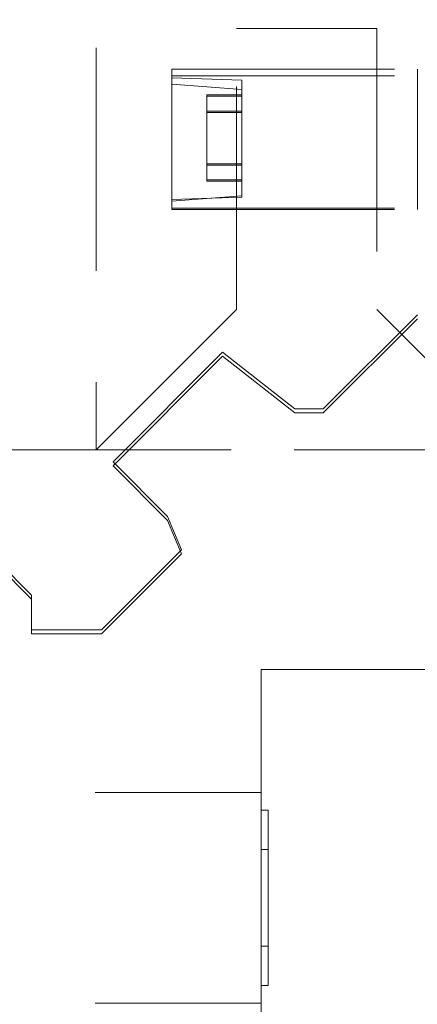
# Model space of a CAD drawing. Units: millimetres. Extents: x 0 to 7170, y 0 to 297.
# Drawn here: x 5951 to 5954, y 146 to 151 of the extents above; entities that cross this region are included whole.
import ezdxf

# ---------------------------------------------------------------- set-up
doc = ezdxf.new("R2010")
doc.units = ezdxf.units.MM
doc.linetypes.add('DASHED', pattern=[19.05, 12.7, -6.35])
doc.layers.add('1 Пунктир', color=150, linetype='DASHED', lineweight=0)

msp = doc.modelspace()

# ---------------------------------------------------------------- linework, layer by layer
at = {"layer": '1 Пунктир', "ltscale": 0.1}
for p, q in [((5951.8749, 155.0322), (5951.8749, 148.9322)), ((5952.3065, 151.101), (5952.3065, 150.9696)), ((5952.3065, 151.101), (5953.7065, 151.101)), ((5952.3065, 151.101), (5952.3065, 150.9696)), ((5952.3065, 151.101), (5953.7065, 151.101)), ((5952.3065, 151.101), (5952.3065, 150.9696)), ((5952.3065, 151.101), (5953.7065, 151.101)), ((5952.3065, 151.101), (5952.3065, 150.9696)), ((5952.3065, 151.101), (5953.7065, 151.101)), ((5952.3065, 151.101), (5952.3065, 150.9696)), ((5952.3065, 151.101), (5953.7065, 151.101)), ((5952.3065, 151.101), (5952.3065, 150.9696)), ((5952.3065, 151.101), (5953.7065, 151.101)), ((5952.3065, 151.101), (5952.3065, 150.9696)), ((5952.3065, 151.101), (5953.7065, 151.101)), ((5952.3065, 151.101), (5952.3065, 150.9696)), ((5952.3065, 151.101), (5953.7065, 151.101)), ((5952.3065, 151.101), (5952.3065, 150.9696)), ((5952.3065, 151.101), (5953.7065, 151.101)), ((5952.3065, 151.101), (5952.3065, 150.9696)), ((5952.3065, 151.101), (5953.7065, 151.101)), ((5952.3065, 151.101), (5952.3065, 150.9696)), ((5952.3065, 151.101), (5953.7065, 151.101)), ((5952.3065, 151.101), (5952.3065, 150.9696)), ((5952.3065, 151.101), (5953.7065, 151.101)), ((5952.3065, 151.101), (5952.3065, 150.9696)), ((5952.3065, 151.101), (5953.7065, 151.101)), ((5952.3065, 151.101), (5952.3065, 150.9696)), ((5952.3065, 151.101), (5953.7065, 151.101)), ((5952.3065, 151.101), (5952.3065, 150.9696)), ((5952.3065, 151.101), (5953.7065, 151.101)), ((5952.3065, 151.101), (5952.3065, 150.9696)), ((5952.3065, 151.101), (5953.7065, 151.101)), ((5952.3065, 151.101), (5952.3065, 150.9696)), ((5952.3065, 151.101), (5953.7065, 151.101)), ((5952.3065, 151.101), (5952.3065, 150.9696)), ((5952.3065, 151.101), (5953.7065, 151.101)), ((5952.3065, 151.0626), (5952.3065, 150.447)), ((5952.3065, 151.0626), (5953.7065, 151.0626)), ((5952.3065, 151.0626), (5952.3065, 150.447)), ((5952.3065, 151.0626), (5953.7065, 151.0626)), ((5952.3065, 151.0626), (5952.3065, 150.447)), ((5952.3065, 151.0626), (5953.7065, 151.0626)), ((5952.3065, 151.0626), (5952.3065, 150.447)), ((5952.3065, 151.0626), (5953.7065, 151.0626)), ((5952.3065, 151.0626), (5952.3065, 150.447)), ((5952.3065, 151.0626), (5953.7065, 151.0626)), ((5953.7065, 151.101), (5953.7065, 150.3092)), ((5953.7065, 151.101), (5953.7065, 150.3092)), ((5953.7065, 151.101), (5953.7065, 150.3092)), ((5953.7065, 151.101), (5953.7065, 150.3092)), ((5953.7065, 151.101), (5953.7065, 150.3092)), ((5953.7065, 151.101), (5953.7065, 150.3092)), ((5953.7065, 151.101), (5953.7065, 150.3092)), ((5953.7065, 151.101), (5953.7065, 150.3092)), ((5953.7065, 151.101), (5953.7065, 150.3092)), ((5953.7065, 151.101), (5953.7065, 150.3092)), ((5953.7065, 151.101), (5953.7065, 150.3092)), ((5953.7065, 151.101), (5953.7065, 150.3092)), ((5953.7065, 151.101), (5953.7065, 150.3092)), ((5953.7065, 151.101), (5953.7065, 150.3092)), ((5953.7065, 151.101), (5953.7065, 150.3092)), ((5953.7065, 151.101), (5953.7065, 150.3092)), ((5953.7065, 151.101), (5953.7065, 150.3092)), ((5953.7065, 151.101), (5953.7065, 150.3092)), ((5953.7065, 151.0626), (5953.7065, 150.3017)), ((5953.7065, 151.0626), (5953.7065, 150.3017)), ((5953.7065, 151.0626), (5953.7065, 150.3017)), ((5953.7065, 151.0626), (5953.7065, 150.3017)), ((5953.7065, 151.0626), (5953.7065, 150.3017)), ((5952.3065, 151.0074), (5952.3065, 150.8037)), ((5952.3065, 151.0074), (5952.3065, 150.8037)), ((5952.3065, 151.0074), (5952.3065, 150.8037)), ((5952.3065, 151.0074), (5952.3065, 150.8037)), ((5952.3065, 151.0074), (5952.3065, 150.8037)), ((5952.3065, 151.0074), (5952.3065, 150.8037)), ((5952.3065, 151.0074), (5952.3065, 150.8037)), ((5952.3065, 151.0074), (5952.3065, 150.8037)), ((5952.3065, 151.0074), (5952.3065, 150.8037)), ((5952.3065, 151.0074), (5952.3065, 150.8037)), ((5952.3065, 151.0074), (5952.3065, 150.8037)), ((5952.3065, 151.0074), (5952.3065, 150.8037)), ((5952.3065, 151.0074), (5952.3065, 150.8037)), ((5952.3065, 151.0074), (5952.3065, 150.8037)), ((5952.3065, 151.0074), (5952.3065, 150.8037)), ((5952.3065, 151.0074), (5952.3065, 150.8037)), ((5952.3065, 151.0074), (5952.3065, 150.8037)), ((5952.3065, 151.0074), (5952.3065, 150.8037)), ((5952.7065, 150.4704), (5952.7065, 151.038)), ((5952.7065, 150.4704), (5952.7065, 151.038)), ((5952.7065, 150.4704), (5952.7065, 151.038)), ((5952.7065, 150.4704), (5952.7065, 151.038)), ((5952.7065, 150.4704), (5952.7065, 151.038)), ((5952.7065, 150.4704), (5952.7065, 151.038)), ((5952.7065, 150.4704), (5952.7065, 151.038)), ((5952.7065, 150.4704), (5952.7065, 151.038)), ((5952.7065, 150.4704), (5952.7065, 151.038)), ((5952.7065, 150.4704), (5952.7065, 151.038)), ((5952.7065, 150.4704), (5952.7065, 151.038)), ((5952.7065, 150.4704), (5952.7065, 151.038)), ((5952.7065, 150.4704), (5952.7065, 151.038)), ((5952.7065, 150.4704), (5952.7065, 151.038)), ((5952.7065, 150.4704), (5952.7065, 151.038)), ((5952.7065, 150.4704), (5952.7065, 151.038)), ((5952.7065, 150.4704), (5952.7065, 151.038)), ((5952.7065, 150.4704), (5952.7065, 151.038)), ((5952.7065, 150.463), (5952.7065, 151.015)), ((5952.7065, 150.463), (5952.7065, 151.015)), ((5952.7065, 150.463), (5952.7065, 151.015)), ((5952.7065, 150.463), (5952.7065, 151.015)), ((5952.7065, 150.463), (5952.7065, 151.015)), ((5952.3065, 150.9696), (5952.3065, 150.8037)), ((5952.3065, 150.9696), (5952.3065, 150.8037)), ((5952.3065, 150.9696), (5952.3065, 150.8037)), ((5952.3065, 150.9696), (5952.3065, 150.8037)), ((5952.3065, 150.9696), (5952.3065, 150.8037)), ((5952.3065, 150.9696), (5952.3065, 150.8037)), ((5952.3065, 150.9696), (5952.3065, 150.8037)), ((5952.3065, 150.9696), (5952.3065, 150.8037)), ((5952.3065, 150.9696), (5952.3065, 150.8037)), ((5952.3065, 150.9696), (5952.3065, 150.8037)), ((5952.3065, 150.9696), (5952.3065, 150.8037)), ((5952.3065, 150.9696), (5952.3065, 150.8037)), ((5952.3065, 150.9696), (5952.3065, 150.8037)), ((5952.3065, 150.9696), (5952.3065, 150.8037)), ((5952.3065, 150.9696), (5952.3065, 150.8037)), ((5952.3065, 150.9696), (5952.3065, 150.8037)), ((5952.3065, 150.9696), (5952.3065, 150.8037)), ((5952.3065, 150.9696), (5952.3065, 150.8037)), ((5952.7065, 150.9853), (5952.7065, 150.463)), ((5952.7065, 150.9853), (5952.7065, 150.463)), ((5952.7065, 150.9853), (5952.7065, 150.463)), ((5952.7065, 150.9853), (5952.7065, 150.463)), ((5952.7065, 150.9853), (5952.7065, 150.463)), ((5952.7065, 150.4994), (5952.7065, 150.9548)), ((5952.7065, 150.4994), (5952.7065, 150.9548)), ((5952.7065, 150.4994), (5952.7065, 150.9548)), ((5952.7065, 150.4994), (5952.7065, 150.9548)), ((5952.7065, 150.4994), (5952.7065, 150.9548)), ((5952.7065, 150.4994), (5952.7065, 150.9548)), ((5952.7065, 150.4994), (5952.7065, 150.9548)), ((5952.7065, 150.4994), (5952.7065, 150.9548)), ((5952.7065, 150.4994), (5952.7065, 150.9548)), ((5952.7065, 150.4994), (5952.7065, 150.9548)), ((5952.7065, 150.4994), (5952.7065, 150.9548)), ((5952.7065, 150.4994), (5952.7065, 150.9548)), ((5952.7065, 150.4994), (5952.7065, 150.9548)), ((5952.7065, 150.4994), (5952.7065, 150.9548)), ((5952.7065, 150.4994), (5952.7065, 150.9548)), ((5952.7065, 150.4994), (5952.7065, 150.9548)), ((5952.7065, 150.4994), (5952.7065, 150.9548)), ((5952.7065, 150.4994), (5952.7065, 150.9548)), ((5952.5065, 150.8878), (5952.5065, 150.463)), ((5952.5065, 150.8878), (5952.5065, 150.463)), ((5952.5065, 150.8878), (5952.5065, 150.463)), ((5952.5065, 150.8878), (5952.5065, 150.463)), ((5952.5065, 150.8878), (5952.5065, 150.463)), ((5952.5065, 150.8614), (5952.7065, 150.8614)), ((5952.5065, 150.8614), (5952.7065, 150.8614)), ((5952.5065, 150.8614), (5952.7065, 150.8614)), ((5952.5065, 150.8614), (5952.7065, 150.8614)), ((5952.5065, 150.8614), (5952.7065, 150.8614)), ((5952.5065, 150.8614), (5952.7065, 150.8614)), ((5952.5065, 150.8614), (5952.7065, 150.8614)), ((5952.5065, 150.8614), (5952.7065, 150.8614)), ((5952.5065, 150.8614), (5952.7065, 150.8614)), ((5952.5065, 150.8614), (5952.7065, 150.8614)), ((5952.5065, 150.8614), (5952.7065, 150.8614)), ((5952.5065, 150.8614), (5952.7065, 150.8614)), ((5952.5065, 150.8614), (5952.7065, 150.8614)), ((5952.5065, 150.8614), (5952.7065, 150.8614)), ((5952.5065, 150.8614), (5952.7065, 150.8614)), ((5952.5065, 150.8614), (5952.7065, 150.8614)), ((5952.5065, 150.8614), (5952.7065, 150.8614)), ((5952.5065, 150.8614), (5952.7065, 150.8614)), ((5952.5065, 150.854), (5952.7065, 150.854)), ((5952.5065, 150.854), (5952.7065, 150.854)), ((5952.5065, 150.854), (5952.7065, 150.854)), ((5952.5065, 150.854), (5952.7065, 150.854)), ((5952.5065, 150.854), (5952.7065, 150.854)), ((5952.5065, 150.5614), (5952.7065, 150.5614)), ((5952.5065, 150.5614), (5952.7065, 150.5614)), ((5952.5065, 150.5614), (5952.7065, 150.5614)), ((5952.5065, 150.5614), (5952.7065, 150.5614)), ((5952.5065, 150.5614), (5952.7065, 150.5614)), ((5952.5065, 150.5614), (5952.7065, 150.5614)), ((5952.5065, 150.5614), (5952.7065, 150.5614)), ((5952.5065, 150.5614), (5952.7065, 150.5614)), ((5952.5065, 150.5614), (5952.7065, 150.5614)), ((5952.5065, 150.5614), (5952.7065, 150.5614)), ((5952.5065, 150.5614), (5952.7065, 150.5614)), ((5952.5065, 150.5614), (5952.7065, 150.5614)), ((5952.5065, 150.5614), (5952.7065, 150.5614)), ((5952.5065, 150.5614), (5952.7065, 150.5614)), ((5952.5065, 150.5614), (5952.7065, 150.5614)), ((5952.5065, 150.5614), (5952.7065, 150.5614)), ((5952.5065, 150.5614), (5952.7065, 150.5614)), ((5952.5065, 150.5614), (5952.7065, 150.5614)), ((5952.5065, 150.554), (5952.7065, 150.554)), ((5952.5065, 150.554), (5952.7065, 150.554)), ((5952.5065, 150.554), (5952.7065, 150.554)), ((5952.5065, 150.554), (5952.7065, 150.554)), ((5952.5065, 150.554), (5952.7065, 150.554)), ((5952.5065, 150.4704), (5952.7065, 150.4704)), ((5952.5065, 150.4704), (5952.7065, 150.4704)), ((5952.5065, 150.4704), (5952.7065, 150.4704)), ((5952.5065, 150.4704), (5952.7065, 150.4704)), ((5952.5065, 150.4704), (5952.7065, 150.4704)), ((5952.5065, 150.4704), (5952.7065, 150.4704)), ((5952.5065, 150.4704), (5952.7065, 150.4704)), ((5952.5065, 150.4704), (5952.7065, 150.4704)), ((5952.5065, 150.4704), (5952.7065, 150.4704)), ((5952.5065, 150.4704), (5952.7065, 150.4704)), ((5952.5065, 150.4704), (5952.7065, 150.4704)), ((5952.5065, 150.4704), (5952.7065, 150.4704)), ((5952.5065, 150.4704), (5952.7065, 150.4704)), ((5952.5065, 150.4704), (5952.7065, 150.4704)), ((5952.5065, 150.4704), (5952.7065, 150.4704)), ((5952.5065, 150.4704), (5952.7065, 150.4704)), ((5952.5065, 150.4704), (5952.7065, 150.4704)), ((5952.5065, 150.4704), (5952.7065, 150.4704)), ((5952.5065, 150.463), (5952.7065, 150.463)), ((5952.5065, 150.463), (5952.7065, 150.463)), ((5952.5065, 150.463), (5952.7065, 150.463)), ((5952.5065, 150.463), (5952.7065, 150.463)), ((5952.5065, 150.463), (5952.7065, 150.463)), ((5952.7065, 150.4704), (5952.7065, 150.3722)), ((5952.7065, 150.4704), (5952.7065, 150.3722)), ((5952.7065, 150.4704), (5952.7065, 150.3722)), ((5952.7065, 150.4704), (5952.7065, 150.3722)), ((5952.7065, 150.4704), (5952.7065, 150.3722)), ((5952.7065, 150.4704), (5952.7065, 150.3722)), ((5952.7065, 150.4704), (5952.7065, 150.3722)), ((5952.7065, 150.4704), (5952.7065, 150.3722)), ((5952.7065, 150.4704), (5952.7065, 150.3722)), ((5952.7065, 150.4704), (5952.7065, 150.3722)), ((5952.7065, 150.4704), (5952.7065, 150.3722)), ((5952.7065, 150.4704), (5952.7065, 150.3722)), ((5952.7065, 150.4704), (5952.7065, 150.3722)), ((5952.7065, 150.4704), (5952.7065, 150.3722)), ((5952.7065, 150.4704), (5952.7065, 150.3722)), ((5952.7065, 150.4704), (5952.7065, 150.3722)), ((5952.7065, 150.4704), (5952.7065, 150.3722)), ((5952.7065, 150.4704), (5952.7065, 150.3722)), ((5952.3065, 150.3493), (5952.7065, 150.3791)), ((5952.3065, 150.3493), (5952.7065, 150.3791)), ((5952.3065, 150.3493), (5952.7065, 150.3791)), ((5952.3065, 150.3493), (5952.7065, 150.3791)), ((5952.3065, 150.3493), (5952.7065, 150.3791)), ((5952.3065, 150.3587), (5952.7065, 150.3722)), ((5952.3065, 150.3587), (5952.7065, 150.3722)), ((5952.3065, 150.3587), (5952.7065, 150.3722)), ((5952.3065, 150.3587), (5952.7065, 150.3722)), ((5952.3065, 150.3587), (5952.7065, 150.3722)), ((5952.3065, 150.3587), (5952.7065, 150.3722)), ((5952.3065, 150.3587), (5952.7065, 150.3722)), ((5952.3065, 150.3587), (5952.7065, 150.3722)), ((5952.3065, 150.3587), (5952.7065, 150.3722)), ((5952.3065, 150.3587), (5952.7065, 150.3722)), ((5952.3065, 150.3587), (5952.7065, 150.3722)), ((5952.3065, 150.3587), (5952.7065, 150.3722)), ((5952.3065, 150.3587), (5952.7065, 150.3722)), ((5952.3065, 150.3587), (5952.7065, 150.3722)), ((5952.3065, 150.3587), (5952.7065, 150.3722)), ((5952.3065, 150.3587), (5952.7065, 150.3722)), ((5952.3065, 150.3587), (5952.7065, 150.3722)), ((5952.3065, 150.3587), (5952.7065, 150.3722)), ((5952.3065, 150.3092), (5953.7065, 150.3092)), ((5952.3065, 150.3092), (5953.7065, 150.3092)), ((5952.3065, 150.3092), (5953.7065, 150.3092)), ((5952.3065, 150.3092), (5953.7065, 150.3092)), ((5952.3065, 150.3092), (5953.7065, 150.3092)), ((5952.3065, 150.3092), (5953.7065, 150.3092)), ((5952.3065, 150.3092), (5953.7065, 150.3092)), ((5952.3065, 150.3092), (5953.7065, 150.3092)), ((5952.3065, 150.3092), (5953.7065, 150.3092)), ((5952.3065, 150.3092), (5953.7065, 150.3092)), ((5952.3065, 150.3092), (5953.7065, 150.3092)), ((5952.3065, 150.3092), (5953.7065, 150.3092)), ((5952.3065, 150.3092), (5953.7065, 150.3092)), ((5952.3065, 150.3092), (5953.7065, 150.3092)), ((5952.3065, 150.3092), (5953.7065, 150.3092)), ((5952.3065, 150.3092), (5953.7065, 150.3092)), ((5952.3065, 150.3092), (5953.7065, 150.3092)), ((5952.3065, 150.3092), (5953.7065, 150.3092)), ((5952.3065, 150.3017), (5953.7065, 150.3017)), ((5952.3065, 150.3017), (5953.7065, 150.3017)), ((5952.3065, 150.3017), (5953.7065, 150.3017)), ((5952.3065, 150.3017), (5953.7065, 150.3017)), ((5952.3065, 150.3017), (5953.7065, 150.3017)), ((5951.8749, 148.9322), (5952.6749, 149.7322)), ((5951.8749, 148.9322), (5952.6749, 149.7322)), ((5951.8749, 148.9322), (5952.6749, 149.7322)), ((5951.8749, 148.9322), (5952.6749, 149.7322)), ((5951.8749, 148.9322), (5952.6749, 149.7322)), ((5951.8749, 148.9322), (5952.6749, 149.7322)), ((5951.8749, 148.9322), (5952.6749, 149.7322)), ((5951.8749, 148.9322), (5952.6749, 149.7322)), ((5951.8749, 148.9322), (5952.6749, 149.7322)), ((5951.8749, 148.9322), (5952.6749, 149.7322)), ((5951.8749, 148.9322), (5952.6749, 149.7322)), ((5951.8749, 148.9322), (5952.6749, 149.7322)), ((5951.8749, 148.9322), (5952.6749, 149.7322)), ((5951.8749, 148.9322), (5952.6749, 149.7322)), ((5951.8749, 148.9322), (5952.6749, 149.7322)), ((5951.8749, 148.9322), (5952.6749, 149.7322)), ((5951.8749, 148.9322), (5952.6749, 149.7322)), ((5951.8749, 148.9322), (5952.6749, 149.7322)), ((5951.8749, 148.9322), (5952.6749, 149.7322)), ((5951.9713, 148.8636), (5952.5962, 149.4885)), ((5951.9713, 148.8636), (5952.5962, 149.4885)), ((5951.9713, 148.8636), (5952.5962, 149.4885)), ((5951.9713, 148.8636), (5952.5962, 149.4885)), ((5951.9713, 148.8636), (5952.5962, 149.4885)), ((5951.9713, 148.8636), (5952.5962, 149.4885)), ((5951.9713, 148.8636), (5952.5962, 149.4885)), ((5951.9713, 148.8636), (5952.5962, 149.4885)), ((5951.9713, 148.8636), (5952.5962, 149.4885)), ((5951.9713, 148.8636), (5952.5962, 149.4885)), ((5951.9713, 148.8636), (5952.5962, 149.4885)), ((5951.9713, 148.8636), (5952.5962, 149.4885)), ((5951.9713, 148.8636), (5952.5962, 149.4885)), ((5951.9713, 148.8636), (5952.5962, 149.4885)), ((5951.9713, 148.8636), (5952.5962, 149.4885)), ((5951.9713, 148.8636), (5952.5962, 149.4885)), ((5951.9713, 148.8636), (5952.5962, 149.4885)), ((5951.9713, 148.8636), (5952.5962, 149.4885)), ((5952.5962, 149.4885), (5953.007, 149.1656)), ((5952.5962, 149.4885), (5953.007, 149.1656)), ((5952.5962, 149.4885), (5953.007, 149.1656)), ((5952.5962, 149.4885), (5953.007, 149.1656)), ((5952.5962, 149.4885), (5953.007, 149.1656)), ((5952.5962, 149.4885), (5953.007, 149.1656)), ((5952.5962, 149.4885), (5953.007, 149.1656)), ((5952.5962, 149.4885), (5953.007, 149.1656)), ((5952.5962, 149.4885), (5953.007, 149.1656)), ((5952.5962, 149.4885), (5953.007, 149.1656)), ((5952.5962, 149.4885), (5953.007, 149.1656)), ((5952.5962, 149.4885), (5953.007, 149.1656)), ((5952.5962, 149.4885), (5953.007, 149.1656)), ((5952.5962, 149.4885), (5953.007, 149.1656)), ((5952.5962, 149.4885), (5953.007, 149.1656)), ((5952.5962, 149.4885), (5953.007, 149.1656)), ((5952.5962, 149.4885), (5953.007, 149.1656)), ((5952.5962, 149.4885), (5953.007, 149.1656)), ((5951.9713, 148.8407), (5952.5962, 149.4655)), ((5951.9713, 148.8407), (5952.5962, 149.4655)), ((5951.9713, 148.8407), (5952.5962, 149.4655)), ((5951.9713, 148.8407), (5952.5962, 149.4655)), ((5951.9713, 148.8407), (5952.5962, 149.4655)), ((5952.5962, 149.4655), (5953.007, 149.1426)), ((5952.5962, 149.4655), (5953.007, 149.1426)), ((5952.5962, 149.4655), (5953.007, 149.1426)), ((5952.5962, 149.4655), (5953.007, 149.1426)), ((5952.5962, 149.4655), (5953.007, 149.1426)), ((5951.3749, 148.9322), (5954.3749, 148.9322)), ((5951.3749, 148.9322), (5954.3749, 148.9322)), ((5951.3749, 148.9322), (5954.3749, 148.9322)), ((5951.3749, 148.9322), (5954.3749, 148.9322)), ((5951.3749, 148.9322), (5954.3749, 148.9322)), ((5951.3749, 148.9322), (5954.3749, 148.9322)), ((5951.3749, 148.9322), (5954.3749, 148.9322)), ((5951.3749, 148.9322), (5954.3749, 148.9322)), ((5951.3749, 148.9322), (5954.3749, 148.9322)), ((5951.3749, 148.9322), (5954.3749, 148.9322)), ((5951.3749, 148.9322), (5954.3749, 148.9322)), ((5951.3749, 148.9322), (5954.3749, 148.9322)), ((5951.3749, 148.9322), (5954.3749, 148.9322)), ((5951.3749, 148.9322), (5954.3749, 148.9322)), ((5951.3749, 148.9322), (5954.3749, 148.9322)), ((5951.3749, 148.9322), (5954.3749, 148.9322)), ((5951.3749, 148.9322), (5954.3749, 148.9322)), ((5951.3749, 148.9322), (5954.3749, 148.9322)), ((5951.3749, 148.9322), (5954.3749, 148.9322)), ((5951.3749, 148.9322), (5954.3749, 148.9322)), ((5951.1065, 148.5051), (5951.5065, 148.1051)), ((5951.1065, 148.5051), (5951.5065, 148.1051)), ((5951.1065, 148.5051), (5951.5065, 148.1051)), ((5951.1065, 148.5051), (5951.5065, 148.1051)), ((5951.1065, 148.5051), (5951.5065, 148.1051)), ((5951.1065, 148.5051), (5951.5065, 148.1051)), ((5951.1065, 148.5051), (5951.5065, 148.1051)), ((5951.1065, 148.5051), (5951.5065, 148.1051)), ((5951.1065, 148.5051), (5951.5065, 148.1051)), ((5951.1065, 148.5051), (5951.5065, 148.1051)), ((5951.1065, 148.5051), (5951.5065, 148.1051)), ((5951.1065, 148.5051), (5951.5065, 148.1051)), ((5951.1065, 148.5051), (5951.5065, 148.1051)), ((5951.1065, 148.5051), (5951.5065, 148.1051)), ((5951.1065, 148.5051), (5951.5065, 148.1051)), ((5951.1065, 148.5051), (5951.5065, 148.1051)), ((5951.1065, 148.5051), (5951.5065, 148.1051)), ((5951.1065, 148.5051), (5951.5065, 148.1051)), ((5951.1065, 148.4822), (5951.5065, 148.0822)), ((5951.1065, 148.4822), (5951.5065, 148.0822)), ((5951.1065, 148.4822), (5951.5065, 148.0822)), ((5951.1065, 148.4822), (5951.5065, 148.0822)), ((5951.1065, 148.4822), (5951.5065, 148.0822)), ((5951.9061, 147.9079), (5952.3621, 148.364)), ((5951.9061, 147.9079), (5952.3621, 148.364)), ((5951.9061, 147.9079), (5952.3621, 148.364)), ((5951.9061, 147.9079), (5952.3621, 148.364)), ((5951.9061, 147.9079), (5952.3621, 148.364)), ((5951.9061, 147.9079), (5952.3621, 148.364)), ((5951.9061, 147.9079), (5952.3621, 148.364)), ((5951.9061, 147.9079), (5952.3621, 148.364)), ((5951.9061, 147.9079), (5952.3621, 148.364)), ((5951.9061, 147.9079), (5952.3621, 148.364)), ((5951.9061, 147.9079), (5952.3621, 148.364)), ((5951.9061, 147.9079), (5952.3621, 148.364)), ((5951.9061, 147.9079), (5952.3621, 148.364)), ((5951.9061, 147.9079), (5952.3621, 148.364)), ((5951.9061, 147.9079), (5952.3621, 148.364)), ((5951.9061, 147.9079), (5952.3621, 148.364)), ((5951.9061, 147.9079), (5952.3621, 148.364)), ((5951.9061, 147.9079), (5952.3621, 148.364)), ((5951.9061, 147.885), (5952.3621, 148.341)), ((5951.9061, 147.885), (5952.3621, 148.341)), ((5951.9061, 147.885), (5952.3621, 148.341)), ((5951.9061, 147.885), (5952.3621, 148.341)), ((5951.9061, 147.885), (5952.3621, 148.341)), ((5952.8151, 147.6822), (5952.8151, 145.4822)), ((5952.8151, 147.6822), (5954.4951, 147.6822)), ((5949.9651, 146.9822), (5952.8151, 146.9822)), ((5952.8151, 146.9822), (5952.8151, 145.7822)), ((5952.8151, 146.6569), (5952.8551, 146.6569)), ((5952.8151, 146.1064), (5952.8551, 146.1064)), ((5952.8151, 145.8817), (5952.8551, 145.8817)), ((5949.9651, 145.7822), (5952.8151, 145.7822))]:
    msp.add_line(p, q, dxfattribs=at)
for points in [[(5952.6749, 154.2322), (5951.8749, 155.0322), (5951.8749, 148.9322)], [(5952.6749, 154.2322), (5951.8749, 155.0322), (5951.8749, 148.9322)], [(5952.6749, 154.2322), (5951.8749, 155.0322), (5951.8749, 148.9322)], [(5952.6749, 154.2322), (5951.8749, 155.0322), (5951.8749, 148.9322)], [(5952.6749, 154.2322), (5951.8749, 155.0322), (5951.8749, 148.9322)], [(5952.6749, 154.2322), (5951.8749, 155.0322), (5951.8749, 148.9322)], [(5952.6749, 154.2322), (5951.8749, 155.0322), (5951.8749, 148.9322)], [(5952.6749, 154.2322), (5951.8749, 155.0322), (5951.8749, 148.9322)], [(5952.6749, 154.2322), (5951.8749, 155.0322), (5951.8749, 148.9322)], [(5952.6749, 154.2322), (5951.8749, 155.0322), (5951.8749, 148.9322)], [(5952.6749, 154.2322), (5951.8749, 155.0322), (5951.8749, 148.9322)], [(5952.6749, 154.2322), (5951.8749, 155.0322), (5951.8749, 148.9322)], [(5952.6749, 154.2322), (5951.8749, 155.0322), (5951.8749, 148.9322)], [(5952.6749, 154.2322), (5951.8749, 155.0322), (5951.8749, 148.9322)], [(5952.6749, 154.2322), (5951.8749, 155.0322), (5951.8749, 148.9322)], [(5952.6749, 154.2322), (5951.8749, 155.0322), (5951.8749, 148.9322)], [(5952.6749, 154.2322), (5951.8749, 155.0322), (5951.8749, 148.9322)], [(5952.6749, 154.2322), (5951.8749, 155.0322), (5951.8749, 148.9322)], [(5952.6749, 154.2322), (5951.8749, 155.0322), (5951.8749, 148.9322)], [(5952.6749, 149.7322), (5952.6749, 151.3322), (5953.4749, 151.3322)], [(5952.6749, 149.7322), (5952.6749, 151.3322), (5953.4749, 151.3322)], [(5952.6749, 149.7322), (5952.6749, 151.3322), (5953.4749, 151.3322)], [(5952.6749, 149.7322), (5952.6749, 151.3322), (5953.4749, 151.3322)], [(5952.6749, 149.7322), (5952.6749, 151.3322), (5953.4749, 151.3322)], [(5952.6749, 149.7322), (5952.6749, 151.3322), (5953.4749, 151.3322)], [(5952.6749, 149.7322), (5952.6749, 151.3322), (5953.4749, 151.3322)], [(5952.6749, 149.7322), (5952.6749, 151.3322), (5953.4749, 151.3322)], [(5952.6749, 149.7322), (5952.6749, 151.3322), (5953.4749, 151.3322)], [(5952.6749, 149.7322), (5952.6749, 151.3322), (5953.4749, 151.3322)], [(5952.6749, 149.7322), (5952.6749, 151.3322), (5953.4749, 151.3322)], [(5952.6749, 149.7322), (5952.6749, 151.3322), (5953.4749, 151.3322)], [(5952.6749, 149.7322), (5952.6749, 151.3322), (5953.4749, 151.3322)], [(5952.6749, 149.7322), (5952.6749, 151.3322), (5953.4749, 151.3322)], [(5952.6749, 149.7322), (5952.6749, 151.3322), (5953.4749, 151.3322)], [(5952.6749, 149.7322), (5952.6749, 151.3322), (5953.4749, 151.3322)], [(5952.6749, 149.7322), (5952.6749, 151.3322), (5953.4749, 151.3322)], [(5952.6749, 149.7322), (5952.6749, 151.3322), (5953.4749, 151.3322)], [(5952.6749, 149.7322), (5952.6749, 151.3322), (5953.4749, 151.3322)], [(5952.6749, 149.7322), (5952.6749, 151.3322), (5953.4749, 151.3322)], [(5953.4749, 151.3322), (5953.4749, 149.7322), (5954.2749, 148.9322)], [(5953.4749, 151.3322), (5953.4749, 149.7322), (5954.2749, 148.9322)], [(5953.4749, 151.3322), (5953.4749, 149.7322), (5954.2749, 148.9322)], [(5953.4749, 151.3322), (5953.4749, 149.7322), (5954.2749, 148.9322)], [(5953.4749, 151.3322), (5953.4749, 149.7322), (5954.2749, 148.9322)], [(5953.4749, 151.3322), (5953.4749, 149.7322), (5954.2749, 148.9322)], [(5953.4749, 151.3322), (5953.4749, 149.7322), (5954.2749, 148.9322)], [(5953.4749, 151.3322), (5953.4749, 149.7322), (5954.2749, 148.9322)], [(5953.4749, 151.3322), (5953.4749, 149.7322), (5954.2749, 148.9322)], [(5953.4749, 151.3322), (5953.4749, 149.7322), (5954.2749, 148.9322)], [(5953.4749, 151.3322), (5953.4749, 149.7322), (5954.2749, 148.9322)], [(5953.4749, 151.3322), (5953.4749, 149.7322), (5954.2749, 148.9322)], [(5953.4749, 151.3322), (5953.4749, 149.7322), (5954.2749, 148.9322)], [(5953.4749, 151.3322), (5953.4749, 149.7322), (5954.2749, 148.9322)], [(5953.4749, 151.3322), (5953.4749, 149.7322), (5954.2749, 148.9322)], [(5953.4749, 151.3322), (5953.4749, 149.7322), (5954.2749, 148.9322)], [(5953.4749, 151.3322), (5953.4749, 149.7322), (5954.2749, 148.9322)], [(5953.4749, 151.3322), (5953.4749, 149.7322), (5954.2749, 148.9322)], [(5953.4749, 151.3322), (5953.4749, 149.7322), (5954.2749, 148.9322)], [(5953.4749, 151.3322), (5953.4749, 149.7322), (5954.2749, 148.9322)], [(5952.3065, 150.3092), (5952.3065, 151.0515), (5952.7065, 151.038)], [(5952.3065, 150.3092), (5952.3065, 151.0515), (5952.7065, 151.038)], [(5952.3065, 150.3092), (5952.3065, 151.0515), (5952.7065, 151.038)], [(5952.3065, 150.3092), (5952.3065, 151.0515), (5952.7065, 151.038)], [(5952.3065, 150.3092), (5952.3065, 151.0515), (5952.7065, 151.038)], [(5952.3065, 150.3092), (5952.3065, 151.0515), (5952.7065, 151.038)], [(5952.3065, 150.3092), (5952.3065, 151.0515), (5952.7065, 151.038)], [(5952.3065, 150.3092), (5952.3065, 151.0515), (5952.7065, 151.038)], [(5952.3065, 150.3092), (5952.3065, 151.0515), (5952.7065, 151.038)], [(5952.3065, 150.3092), (5952.3065, 151.0515), (5952.7065, 151.038)], [(5952.3065, 150.3092), (5952.3065, 151.0515), (5952.7065, 151.038)], [(5952.3065, 150.3092), (5952.3065, 151.0515), (5952.7065, 151.038)], [(5952.3065, 150.3092), (5952.3065, 151.0515), (5952.7065, 151.038)], [(5952.3065, 150.3092), (5952.3065, 151.0515), (5952.7065, 151.038)], [(5952.3065, 150.3092), (5952.3065, 151.0515), (5952.7065, 151.038)], [(5952.3065, 150.3092), (5952.3065, 151.0515), (5952.7065, 151.038)], [(5952.3065, 150.3092), (5952.3065, 151.0515), (5952.7065, 151.038)], [(5952.3065, 150.3092), (5952.3065, 151.0515), (5952.7065, 151.038)], [(5952.3065, 150.3017), (5952.3065, 151.015), (5952.7065, 150.9853)], [(5952.3065, 150.3017), (5952.3065, 151.015), (5952.7065, 150.9853)], [(5952.3065, 150.3017), (5952.3065, 151.015), (5952.7065, 150.9853)], [(5952.3065, 150.3017), (5952.3065, 151.015), (5952.7065, 150.9853)], [(5952.3065, 150.3017), (5952.3065, 151.015), (5952.7065, 150.9853)], [(5952.5065, 150.4704), (5952.5065, 150.9548), (5952.7065, 150.9548)], [(5952.5065, 150.4704), (5952.5065, 150.9548), (5952.7065, 150.9548)], [(5952.5065, 150.4704), (5952.5065, 150.9548), (5952.7065, 150.9548)], [(5952.5065, 150.4704), (5952.5065, 150.9548), (5952.7065, 150.9548)], [(5952.5065, 150.4704), (5952.5065, 150.9548), (5952.7065, 150.9548)], [(5952.5065, 150.4704), (5952.5065, 150.9548), (5952.7065, 150.9548)], [(5952.5065, 150.4704), (5952.5065, 150.9548), (5952.7065, 150.9548)], [(5952.5065, 150.4704), (5952.5065, 150.9548), (5952.7065, 150.9548)], [(5952.5065, 150.4704), (5952.5065, 150.9548), (5952.7065, 150.9548)], [(5952.5065, 150.4704), (5952.5065, 150.9548), (5952.7065, 150.9548)], [(5952.5065, 150.4704), (5952.5065, 150.9548), (5952.7065, 150.9548)], [(5952.5065, 150.4704), (5952.5065, 150.9548), (5952.7065, 150.9548)], [(5952.5065, 150.4704), (5952.5065, 150.9548), (5952.7065, 150.9548)], [(5952.5065, 150.4704), (5952.5065, 150.9548), (5952.7065, 150.9548)], [(5952.5065, 150.4704), (5952.5065, 150.9548), (5952.7065, 150.9548)], [(5952.5065, 150.4704), (5952.5065, 150.9548), (5952.7065, 150.9548)], [(5952.5065, 150.4704), (5952.5065, 150.9548), (5952.7065, 150.9548)], [(5952.5065, 150.4704), (5952.5065, 150.9548), (5952.7065, 150.9548)], [(5952.5065, 150.463), (5952.5065, 150.9474), (5952.7065, 150.9474)], [(5952.5065, 150.463), (5952.5065, 150.9474), (5952.7065, 150.9474)], [(5952.5065, 150.463), (5952.5065, 150.9474), (5952.7065, 150.9474)], [(5952.5065, 150.463), (5952.5065, 150.9474), (5952.7065, 150.9474)], [(5952.5065, 150.463), (5952.5065, 150.9474), (5952.7065, 150.9474)], [(5954.2749, 148.9322), (5951.8749, 148.9322), (5952.6749, 149.7322)], [(5953.007, 149.1656), (5953.1703, 149.1656), (5953.7065, 149.7017)], [(5953.007, 149.1656), (5953.1703, 149.1656), (5953.7065, 149.7017)], [(5953.007, 149.1656), (5953.1703, 149.1656), (5953.7065, 149.7017)], [(5953.007, 149.1656), (5953.1703, 149.1656), (5953.7065, 149.7017)], [(5953.007, 149.1656), (5953.1703, 149.1656), (5953.7065, 149.7017)], [(5953.007, 149.1656), (5953.1703, 149.1656), (5953.7065, 149.7017)], [(5953.007, 149.1656), (5953.1703, 149.1656), (5953.7065, 149.7017)], [(5953.007, 149.1656), (5953.1703, 149.1656), (5953.7065, 149.7017)], [(5953.007, 149.1656), (5953.1703, 149.1656), (5953.7065, 149.7017)], [(5953.007, 149.1656), (5953.1703, 149.1656), (5953.7065, 149.7017)], [(5953.007, 149.1656), (5953.1703, 149.1656), (5953.7065, 149.7017)], [(5953.007, 149.1656), (5953.1703, 149.1656), (5953.7065, 149.7017)], [(5953.007, 149.1656), (5953.1703, 149.1656), (5953.7065, 149.7017)], [(5953.007, 149.1656), (5953.1703, 149.1656), (5953.7065, 149.7017)], [(5953.007, 149.1656), (5953.1703, 149.1656), (5953.7065, 149.7017)], [(5953.007, 149.1656), (5953.1703, 149.1656), (5953.7065, 149.7017)], [(5953.007, 149.1656), (5953.1703, 149.1656), (5953.7065, 149.7017)], [(5953.007, 149.1656), (5953.1703, 149.1656), (5953.7065, 149.7017)], [(5953.007, 149.1426), (5953.1703, 149.1426), (5953.7065, 149.6788)], [(5953.007, 149.1426), (5953.1703, 149.1426), (5953.7065, 149.6788)], [(5953.007, 149.1426), (5953.1703, 149.1426), (5953.7065, 149.6788)], [(5953.007, 149.1426), (5953.1703, 149.1426), (5953.7065, 149.6788)], [(5953.007, 149.1426), (5953.1703, 149.1426), (5953.7065, 149.6788)], [(5951.9713, 148.8636), (5952.2821, 148.5528), (5952.3621, 148.364)], [(5951.9713, 148.8636), (5952.2821, 148.5528), (5952.3621, 148.364)], [(5951.9713, 148.8636), (5952.2821, 148.5528), (5952.3621, 148.364)], [(5951.9713, 148.8636), (5952.2821, 148.5528), (5952.3621, 148.364)], [(5951.9713, 148.8636), (5952.2821, 148.5528), (5952.3621, 148.364)], [(5951.9713, 148.8636), (5952.2821, 148.5528), (5952.3621, 148.364)], [(5951.9713, 148.8636), (5952.2821, 148.5528), (5952.3621, 148.364)], [(5951.9713, 148.8636), (5952.2821, 148.5528), (5952.3621, 148.364)], [(5951.9713, 148.8636), (5952.2821, 148.5528), (5952.3621, 148.364)], [(5951.9713, 148.8636), (5952.2821, 148.5528), (5952.3621, 148.364)], [(5951.9713, 148.8636), (5952.2821, 148.5528), (5952.3621, 148.364)], [(5951.9713, 148.8636), (5952.2821, 148.5528), (5952.3621, 148.364)], [(5951.9713, 148.8636), (5952.2821, 148.5528), (5952.3621, 148.364)], [(5951.9713, 148.8636), (5952.2821, 148.5528), (5952.3621, 148.364)], [(5951.9713, 148.8636), (5952.2821, 148.5528), (5952.3621, 148.364)], [(5951.9713, 148.8636), (5952.2821, 148.5528), (5952.3621, 148.364)], [(5951.9713, 148.8636), (5952.2821, 148.5528), (5952.3621, 148.364)], [(5951.9713, 148.8636), (5952.2821, 148.5528), (5952.3621, 148.364)], [(5951.9713, 148.8407), (5952.2821, 148.5299), (5952.3621, 148.341)], [(5951.9713, 148.8407), (5952.2821, 148.5299), (5952.3621, 148.341)], [(5951.9713, 148.8407), (5952.2821, 148.5299), (5952.3621, 148.341)], [(5951.9713, 148.8407), (5952.2821, 148.5299), (5952.3621, 148.341)], [(5951.9713, 148.8407), (5952.2821, 148.5299), (5952.3621, 148.341)], [(5951.5065, 148.1051), (5951.5065, 147.9079), (5951.9061, 147.9079)], [(5951.5065, 148.1051), (5951.5065, 147.9079), (5951.9061, 147.9079)], [(5951.5065, 148.1051), (5951.5065, 147.9079), (5951.9061, 147.9079)], [(5951.5065, 148.1051), (5951.5065, 147.9079), (5951.9061, 147.9079)], [(5951.5065, 148.1051), (5951.5065, 147.9079), (5951.9061, 147.9079)], [(5951.5065, 148.1051), (5951.5065, 147.9079), (5951.9061, 147.9079)], [(5951.5065, 148.1051), (5951.5065, 147.9079), (5951.9061, 147.9079)], [(5951.5065, 148.1051), (5951.5065, 147.9079), (5951.9061, 147.9079)], [(5951.5065, 148.1051), (5951.5065, 147.9079), (5951.9061, 147.9079)], [(5951.5065, 148.1051), (5951.5065, 147.9079), (5951.9061, 147.9079)], [(5951.5065, 148.1051), (5951.5065, 147.9079), (5951.9061, 147.9079)], [(5951.5065, 148.1051), (5951.5065, 147.9079), (5951.9061, 147.9079)], [(5951.5065, 148.1051), (5951.5065, 147.9079), (5951.9061, 147.9079)], [(5951.5065, 148.1051), (5951.5065, 147.9079), (5951.9061, 147.9079)], [(5951.5065, 148.1051), (5951.5065, 147.9079), (5951.9061, 147.9079)], [(5951.5065, 148.1051), (5951.5065, 147.9079), (5951.9061, 147.9079)], [(5951.5065, 148.1051), (5951.5065, 147.9079), (5951.9061, 147.9079)], [(5951.5065, 148.1051), (5951.5065, 147.9079), (5951.9061, 147.9079)], [(5951.5065, 148.0822), (5951.5065, 147.885), (5951.9061, 147.885)], [(5951.5065, 148.0822), (5951.5065, 147.885), (5951.9061, 147.885)], [(5951.5065, 148.0822), (5951.5065, 147.885), (5951.9061, 147.885)], [(5951.5065, 148.0822), (5951.5065, 147.885), (5951.9061, 147.885)], [(5951.5065, 148.0822), (5951.5065, 147.885), (5951.9061, 147.885)], [(5952.8551, 146.6569), (5952.8551, 146.8817), (5952.8551, 145.8817), (5952.8551, 146.8817), (5952.8151, 146.8817)]]:
    msp.add_lwpolyline(points, dxfattribs=at)

doc.saveas('drawing.dxf')
